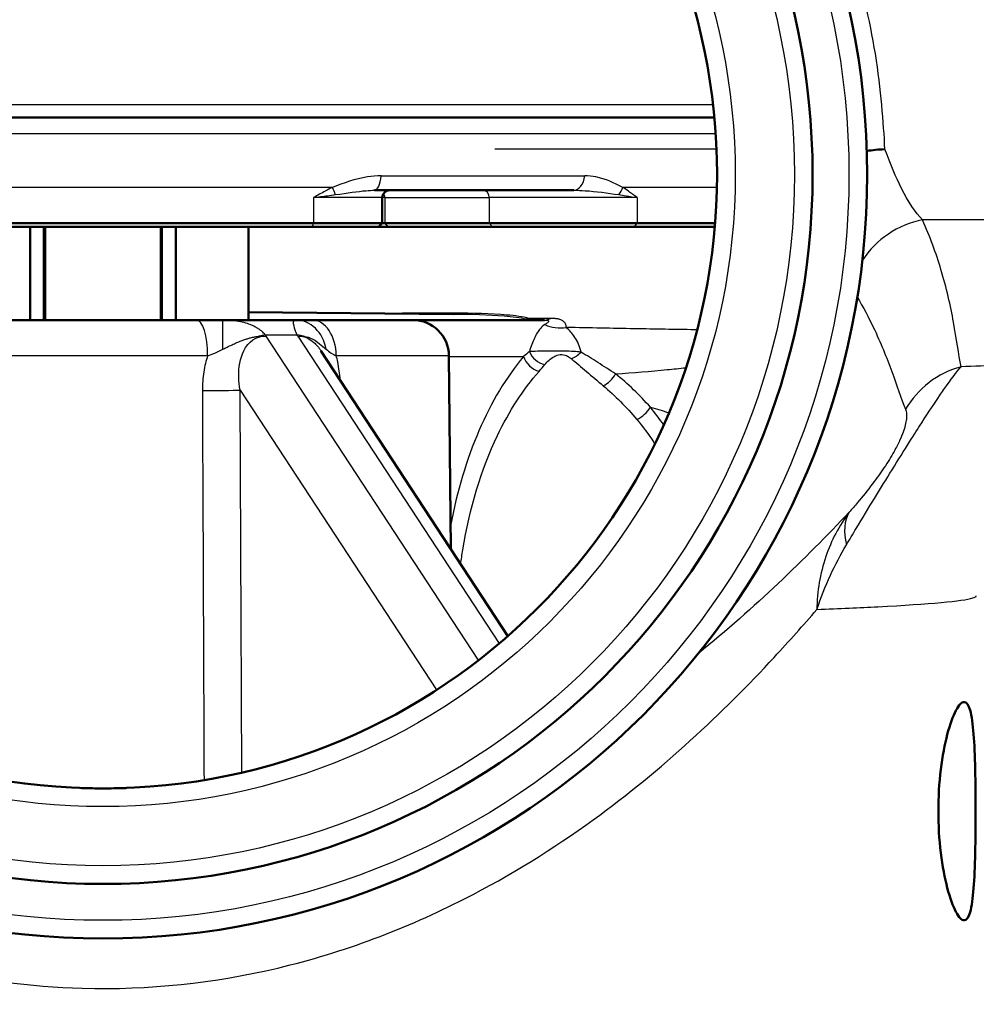
# Model space of a CAD drawing. Units: millimetres. Extents: x 0 to 2100, y 0 to 2970.
# Drawn here: x 698 to 724, y 1493 to 1520 of the extents above; entities that cross this region are included whole.
import ezdxf

# ---------------------------------------------------------------- set-up
doc = ezdxf.new("R2010")
doc.units = ezdxf.units.MM
doc.header["$LTSCALE"] = 10
for name, color, linetype, lineweight in [('Dimensions(ISO)', 7, 'Continuous', 25), ('Hatch', 7, 'Continuous', 9), ('Threads(ISO)', 7, 'Continuous', 25), ('Visible Edges(ISO)', 7, 'Continuous', 50), ('Visible Tangent Edges(ISO)', 7, 'Continuous', 25)]:
    doc.layers.add(name, color=color, linetype=linetype, lineweight=lineweight)
doc.styles.add('Text_3.5mm', font='arial.ttf', dxfattribs={"width": 0.9})
doc.dimstyles.new('KS-STANDARD', dxfattribs={"dimscale": 10, "dimtxt": 3.5, "dimasz": 2.5, "dimexe": 3.175, "dimexo": 0, "dimgap": 0.8, "dimtad": 1, "dimdec": 1, "dimrnd": 1e-08, "dimtxsty": 'Text_3.5mm', "dimcen": 0.09, "dimdle": 10, "dimclrd": 7, "dimclre": 7, "dimclrt": 7, "dimadec": 0, "dimazin": 2, "dimtfac": 0.714286, "dimtdec": 4, "dimtmove": 0, "dimatfit": 3, "dimfxl": 1, "dimtolj": 1, "dimlwd": 25, "dimlwe": 25, "dimarcsym": 0})
pattern_1 = [(30, (0, 0), (-15.875, 27.4963), [])]

# ---------------------------------------------------------------- blocks, each defined once
blk = doc.blocks.new('*D7')
at = {"layer": 'Defpoints', "color": 0, "linetype": 'Continuous', "transparency": 16777216}
for p in [(999.926, 1724.187), (699.926, 1443.114), (1099.926, 1443.114)]:
    blk.add_point(p, dxfattribs=at)
at = {"layer": 'Dimensions(ISO)', "color": 7, "linetype": 'Continuous', "lineweight": 25, "transparency": 16777216}
for p, q in [((999.926, 1724.187), (1131.676, 1724.187)), ((1099.926, 1699.187), (1099.926, 1468.114)), ((699.926, 1443.114), (1131.676, 1443.114))]:
    blk.add_line(p, q, dxfattribs=at)
at = {"layer": 'Dimensions(ISO)', "color": 7, "linetype": 'Continuous', "transparency": 16777216}
for points in [[(1095.759, 1699.187), (1104.092, 1699.187), (1099.926, 1724.187)], [(1095.759, 1468.114), (1104.092, 1468.114), (1099.926, 1443.114)]]:
    blk.add_solid(points, dxfattribs=at)
at = {"layer": 'Dimensions(ISO)', "color": 7, "linetype": 'Continuous', "lineweight": 25, "transparency": 16777216, "insert": (1074.056, 1557.86), "char_height": 35, "attachment_point": 4, "rotation": 90, "style": 'Text_3.5mm'}
blk.add_mtext('\\A1;281', dxfattribs=at)

msp = doc.modelspace()

# ---------------------------------------------------------------- hatches: boundary and pattern name
at = {"layer": 'Hatch'}
h = msp.add_hatch(dxfattribs=at)
h.set_pattern_fill('ANSI31', color=256, scale=254, angle=-15, style=0)
h.set_pattern_definition(pattern_1)
h.paths.add_polyline_path([(695.926, 1514.181), (695.926, 1511.614), (696.636, 1511.614), (697.349, 1511.614), (697.926, 1511.614), (698.305, 1511.614), (698.305, 1514.181), (697.926, 1514.181)])
h = msp.add_hatch(dxfattribs=at)
h.set_pattern_fill('ANSI31', color=256, scale=254, angle=105, style=0)
h.set_pattern_definition([(150, (0, 0), (-15.875, -27.4963), [])])
h.paths.add_polyline_path([(701.926, 1511.614), (701.926, 1514.181), (701.547, 1514.181), (698.305, 1514.181), (697.926, 1514.181), (697.926, 1511.614), (698.305, 1511.614), (701.547, 1511.614)])
h = msp.add_hatch(dxfattribs=at)
h.set_pattern_fill('ANSI31', color=256, scale=254, angle=-15, style=0)
h.set_pattern_definition(pattern_1)
h.paths.add_polyline_path([(701.547, 1514.181), (701.547, 1511.614), (701.926, 1511.614), (702.502, 1511.614), (703.215, 1511.614), (703.926, 1511.614), (703.926, 1514.181), (701.926, 1514.181)])

# ---------------------------------------------------------------- linework, layer by layer
at = {"layer": 'Threads(ISO)'}
for p, q in [((697.926, 1514.181), (697.926, 1511.614)), ((698.344, 1514.181), (698.344, 1511.614)), ((701.508, 1511.614), (701.508, 1514.181)), ((701.926, 1511.614), (701.926, 1514.181))]:
    msp.add_line(p, q, dxfattribs=at)
at = {"layer": 'Visible Edges(ISO)'}
for p, q in [((683.123, 1517.18), (716.728, 1517.18)), ((712.861, 1515.181), (707.392, 1515.181)), ((707.601, 1514.981), (707.601, 1514.281)), ((694.137, 1514.281), (705.714, 1514.281)), ((705.714, 1514.281), (707.601, 1514.281)), ((707.501, 1514.181), (707.601, 1514.281)), ((707.601, 1514.281), (707.669, 1514.281)), ((710.543, 1514.281), (707.669, 1514.281)), ((710.543, 1514.281), (714.604, 1514.281)), ((714.604, 1514.281), (716.748, 1514.281)), ((705.687, 1514.181), (694.165, 1514.181)), ((697.926, 1514.181), (697.926, 1511.614)), ((698.305, 1511.614), (698.305, 1514.181)), ((701.547, 1514.181), (701.547, 1511.614)), ((701.926, 1511.614), (701.926, 1514.181)), ((703.926, 1511.614), (703.926, 1514.181)), ((707.501, 1514.181), (705.687, 1514.181)), ((707.756, 1514.181), (707.501, 1514.181)), ((707.756, 1514.181), (710.63, 1514.181)), ((714.534, 1514.181), (710.63, 1514.181)), ((716.74, 1514.181), (714.534, 1514.181)), ((697.349, 1511.614), (702.502, 1511.614)), ((703.215, 1511.614), (702.502, 1511.614)), ((705.219, 1511.614), (703.215, 1511.614)), ((709.545, 1511.78), (703.926, 1511.829)), ((705.669, 1511.614), (705.219, 1511.614)), ((705.669, 1511.614), (708.444, 1511.614)), ((712.063, 1511.614), (708.444, 1511.614)), ((711.052, 1502.927), (705.914, 1510.768)), ((709.434, 1510.633), (709.481, 1505.325))]:
    msp.add_line(p, q, dxfattribs=at)
for radius in [21, 19.5, 16.875]:
    msp.add_circle((699.926, 1515.614), radius, dxfattribs=at)
for centre, radius, start, end in [((707.801, 1514.981), 0.2, 90, 180), ((708.444, 1510.624), 0.99, 0.5, 90)]:
    msp.add_arc(centre, radius, start, end, dxfattribs=at)
for points, knots in [([(720.916, 1516.261), (721.072, 1516.287), (721.236, 1516.303), (721.409, 1516.308), (721.412, 1516.308), (721.414, 1516.308)], [0.2645943, 0.2645943, 0.2645943, 0.2645943, 0.32261549, 0.32261549, 0.3234283, 0.3234283, 0.3234283, 0.3234283]), ([(722.882, 1498.114), (722.882, 1498.491), (722.906, 1498.892), (722.995, 1499.627), (723.06, 1499.962), (723.2, 1500.495), (723.284, 1500.728), (723.447, 1501.038), (723.526, 1501.114), (723.653, 1501.114), (723.711, 1501.04), (723.8, 1500.734), (723.831, 1500.502), (723.873, 1499.968), (723.886, 1499.631), (723.902, 1498.892), (723.905, 1498.491), (723.905, 1497.738), (723.902, 1497.336), (723.886, 1496.597), (723.873, 1496.26), (723.831, 1495.726), (723.8, 1495.495), (723.711, 1495.189), (723.653, 1495.114), (723.526, 1495.114), (723.447, 1495.191), (723.284, 1495.501), (723.2, 1495.734), (723.06, 1496.267), (722.995, 1496.601), (722.906, 1497.336), (722.882, 1497.737), (722.882, 1498.114)], [0, 0, 0, 0, 0.113171, 0.113171, 0.226341, 0.226341, 0.342149, 0.342149, 0.457957, 0.457957, 0.57184, 0.57184, 0.685722, 0.685722, 0.798681, 0.798681, 0.911639, 0.911639, 1.024598, 1.024598, 1.137556, 1.137556, 1.251439, 1.251439, 1.365322, 1.365322, 1.481129, 1.481129, 1.596937, 1.596937, 1.710108, 1.710108, 1.823279, 1.823279, 1.823279, 1.823279]), ([(699.281, 1498.752), (699.35, 1498.749), (699.425, 1498.746), (699.625, 1498.743), (699.594, 1498.742), (699.856, 1498.741), (699.866, 1498.741), (699.893, 1498.74), (699.898, 1498.74), (699.906, 1498.74), (699.908, 1498.74), (699.912, 1498.74), (699.915, 1498.74), (699.919, 1498.74), (699.92, 1498.74), (699.924, 1498.74), (699.925, 1498.74), (699.929, 1498.74), (699.93, 1498.74), (699.935, 1498.74), (699.937, 1498.74), (699.949, 1498.74), (699.954, 1498.74), (699.998, 1498.741), (700.008, 1498.741), (700.247, 1498.742), (700.24, 1498.743), (700.396, 1498.746), (700.46, 1498.748), (700.535, 1498.75), (700.553, 1498.751), (700.57, 1498.752)], [0, 0, 0, 0, 1.250027, 1.250027, 1.718907, 1.718907, 1.73879, 1.73879, 1.74271, 1.74271, 1.743688, 1.743688, 1.744674, 1.744674, 1.745167, 1.745167, 1.745663, 1.745663, 1.746159, 1.746159, 1.74716, 1.74716, 1.751189, 1.751189, 1.782919, 1.782919, 2.284543, 2.284543, 3.18659, 3.18659, 3.491063, 3.491063, 3.491063, 3.491063])]:
    msp.add_open_spline(points, degree=3, knots=knots, dxfattribs=at)
at = {"layer": 'Visible Tangent Edges(ISO)'}
for p, q in [((683.161, 1517.542), (716.69, 1517.542)), ((683.088, 1516.742), (716.763, 1516.742)), ((710.695, 1516.322), (716.786, 1516.322)), ((707.569, 1515.576), (713.167, 1515.576)), ((706.231, 1515.261), (693.62, 1515.261)), ((716.797, 1515.261), (714.211, 1515.261)), ((705.714, 1514.981), (705.714, 1514.281)), ((707.601, 1514.981), (705.714, 1514.981)), ((707.669, 1514.981), (707.601, 1514.981)), ((707.669, 1514.981), (707.669, 1514.281)), ((707.669, 1514.981), (710.543, 1514.981)), ((710.543, 1514.981), (710.543, 1514.281)), ((714.604, 1514.981), (710.543, 1514.981)), ((714.604, 1514.981), (714.604, 1514.281)), ((705.687, 1514.181), (705.714, 1514.281)), ((707.669, 1514.281), (707.756, 1514.181)), ((710.543, 1514.281), (710.63, 1514.181)), ((714.534, 1514.181), (714.604, 1514.281)), ((738.542, 1514.367), (722.449, 1514.367)), ((712.22, 1511.661), (711.635, 1511.661)), ((704.386, 1511.204), (705.261, 1511.204)), ((710.249, 1502.265), (704.412, 1511.171)), ((705.279, 1511.171), (710.815, 1502.723)), ((702.802, 1510.633), (697.05, 1510.633)), ((709.434, 1510.633), (706.337, 1510.633)), ((709.434, 1510.614), (711.482, 1510.614)), ((703.695, 1509.686), (709.094, 1501.447))]:
    msp.add_line(p, q, dxfattribs=at)
for radius in [20.5, 19, 17.375]:
    msp.add_circle((699.926, 1515.614), radius, dxfattribs=at)
for centre, major_axis, ratio, start_param, end_param in [((707.392, 1515.681), (0, -0.5), 0.361653, 0, 1.359299), ((712.861, 1515.681), (0, -0.5), 0.62658, 0, 1.359299), ((706.081, 1515.261), (-0.233, 0.443), 0.267089, 4.108602, 4.572872), ((707.496, 1514.981), (0, 0.2), 0.866025, 4.712389, 5.328121), ((710.37, 1514.981), (0, 0.2), 0.866025, 4.712389, 6.283185), ((713.873, 1515.261), (-0.282, -0.413), 0.605141, 1.497826, 1.962096), ((722.872, 1511.985), (-2.25, -1.089), 0.965251, 4.446266, 5.266922), ((702.502, 1510.624), (0, 0.99), 0.302459, 4.721116, 6.283185), ((703.215, 1510.624), (0, 0.99), 0.007738, 4.902785, 6.283185), ((705.219, 1510.624), (0, 0.99), 0.86213, 4.902785, 6.283185), ((705.669, 1510.624), (0, 0.99), 0.674233, 4.721116, 6.283185), ((711.089, 1512.114), (0, -0.5), 0.047936, 6.100118, 6.283185), ((711.496, 1512.114), (0, -0.5), 0.048488, 6.102228, 6.283185), ((711.56, 1512.138), (-0.126, -0.484), 0.825061, 0.295715, 0.486094), ((712.063, 1512.614), (0, -1), 0.51838, 0, 0.308415), ((712.488, 1512.363), (0.998, -0.069), 0.965701, 4.345565, 4.948248), ((704.086, 1510.417), (-0.752, -0.644), 0.611846, 3.867919, 4.069441), ((704.96, 1510.417), (0.902, 0.409), 0.751655, 0.719895, 0.921416), ((714.477, 1503.114), (0, -9.119), 0.577358, 3.746691, 4.395111), ((711.915, 1510.614), (-0.384, 0.32), 0.742946, 0.843526, 2.116261), ((712.072, 1510.811), (0.399, -0.301), 0.782021, 4.061056, 5.235838), ((712.795, 1510.987), (-0.331, -0.375), 0.743068, 0.860893, 1.543269), ((724.149, 1507.947), (2.419, 0.629), 0.987055, 1.580346, 2.36975), ((713.678, 1510.198), (-0.332, -0.374), 0.627485, 0.944509, 1.928771), ((702.915, 1509.686), (0.9, 0.004), 0.007766, 4.421248, 5.759569), ((714.598, 1509.217), (-0.39, -0.313), 0.570542, 1.131174, 2.18874), ((722.406, 1504.811), (-1.889, 1.637), 0.559292, 0.103406, 0.670689)]:
    msp.add_ellipse(centre, major_axis=major_axis, ratio=ratio, start_param=start_param, end_param=end_param, dxfattribs=at)
for points, knots in [([(721.414, 1516.308), (721.376, 1517.045), (721.311, 1517.942), (721.003, 1519.856), (720.771, 1520.857), (720.209, 1522.52), (719.949, 1523.167), (719.643, 1523.808)], [-21.775805, -21.775805, -21.775805, -21.775805, -21.304391, -21.304391, -20.86876, -20.86876, -20.59649, -20.59649, -20.59649, -20.59649]), ([(722.449, 1514.367), (722.243, 1514.575), (722.054, 1514.862), (721.718, 1515.537), (721.57, 1515.898), (721.414, 1516.308)], [-0.8639374, -0.8639374, -0.8639374, -0.8639374, -0.5325963, -0.5325963, -0.2597486, -0.2597486, -0.2597486, -0.2597486]), ([(707.569, 1515.576), (707.444, 1515.576), (707.318, 1515.566), (706.861, 1515.498), (706.537, 1515.379), (706.231, 1515.261)], [-0.1442711, -0.1442711, -0.1442711, -0.1442711, -0.1052881, -0.1052881, 0, 0, 0, 0]), ([(714.211, 1515.261), (713.975, 1515.379), (713.735, 1515.498), (713.373, 1515.566), (713.272, 1515.576), (713.167, 1515.576)], [-0.906619, -0.906619, -0.906619, -0.906619, -0.8013309, -0.8013309, -0.7623478, -0.7623478, -0.7623478, -0.7623478]), ([(706.231, 1515.261), (706.166, 1515.227), (706.101, 1515.193), (705.928, 1515.1), (705.821, 1515.04), (705.714, 1514.981)], [0.14985826, 0.14985826, 0.14985826, 0.14985826, 0.1721895, 0.1721895, 0.20934894, 0.20934894, 0.20934894, 0.20934894]), ([(706.311, 1515.061), (706.642, 1515.106), (706.923, 1515.151), (707.239, 1515.177), (707.318, 1515.181), (707.392, 1515.181)], [0, 0, 0, 0, 0.1052881, 0.1052881, 0.1442711, 0.1442711, 0.1442711, 0.1442711]), ([(712.861, 1515.181), (712.964, 1515.181), (713.071, 1515.177), (713.472, 1515.151), (713.79, 1515.106), (714.102, 1515.061)], [0.7623478, 0.7623478, 0.7623478, 0.7623478, 0.8013309, 0.8013309, 0.906619, 0.906619, 0.906619, 0.906619]), ([(714.604, 1514.981), (714.525, 1515.039), (714.445, 1515.098), (714.314, 1515.191), (714.263, 1515.227), (714.211, 1515.261)], [-0.00066572, -0.00066572, -0.00066572, -0.00066572, 0.03597035, 0.03597035, 0.05882497, 0.05882497, 0.05882497, 0.05882497]), ([(705.714, 1514.981), (705.843, 1514.998), (705.971, 1515.015), (706.168, 1515.041), (706.24, 1515.051), (706.311, 1515.061)], [-0.20934894, -0.20934894, -0.20934894, -0.20934894, -0.1721895, -0.1721895, -0.14985826, -0.14985826, -0.14985826, -0.14985826]), ([(714.102, 1515.061), (714.169, 1515.051), (714.236, 1515.041), (714.407, 1515.014), (714.508, 1514.997), (714.604, 1514.981)], [-0.05882497, -0.05882497, -0.05882497, -0.05882497, -0.03597035, -0.03597035, 0.00066572, 0.00066572, 0.00066572, 0.00066572]), ([(723.505, 1510.329), (723.44, 1510.683), (723.383, 1511.101), (723.216, 1512.007), (723.107, 1512.496), (722.953, 1513.005), (722.821, 1513.446), (722.655, 1513.902), (722.449, 1514.367)], [-2.737166, -2.737166, -2.737166, -2.737166, -2.052875, -2.052875, -1.368583, -1.368583, -1.368583, -0.775478, -0.775478, -0.775478, -0.775478]), ([(720.654, 1512.246), (720.818, 1511.965), (720.965, 1511.688), (721.095, 1511.417), (721.298, 1510.992), (721.462, 1510.581), (721.744, 1509.815), (721.861, 1509.461), (721.982, 1509.162)], [0.930552, 0.930552, 0.930552, 0.930552, 1.368583, 1.368583, 1.368583, 2.052875, 2.052875, 2.737166, 2.737166, 2.737166, 2.737166]), ([(704.386, 1511.204), (704.378, 1511.215), (704.369, 1511.226), (704.347, 1511.251), (704.332, 1511.265), (704.305, 1511.291), (704.292, 1511.302), (704.257, 1511.331), (704.236, 1511.347), (704.185, 1511.382), (704.156, 1511.399), (704.088, 1511.438), (704.049, 1511.457), (703.958, 1511.496), (703.906, 1511.514), (703.787, 1511.551), (703.719, 1511.566), (703.574, 1511.592), (703.496, 1511.602), (703.351, 1511.612), (703.282, 1511.614), (703.215, 1511.614)], [0, 0, 0, 0, 0.0027254, 0.0027254, 0.00678755, 0.00678755, 0.01029025, 0.01029025, 0.01580743, 0.01580743, 0.02297977, 0.02297977, 0.03230381, 0.03230381, 0.04442506, 0.04442506, 0.06018268, 0.06018268, 0.07827783, 0.07827783, 0.09450463, 0.09450463, 0.09450463, 0.09450463]), ([(705.219, 1511.614), (705.21, 1511.614), (705.201, 1511.613), (705.194, 1511.611), (705.164, 1511.603), (705.149, 1511.579), (705.157, 1511.481), (705.169, 1511.426), (705.206, 1511.326), (705.214, 1511.304), (705.231, 1511.265), (705.238, 1511.248), (705.251, 1511.222), (705.256, 1511.213), (705.261, 1511.204)], [0.07327662, 0.07327662, 0.07327662, 0.07327662, 0.08389099, 0.08389099, 0.08389099, 0.12595296, 0.12595296, 0.15390691, 0.15390691, 0.16084445, 0.16084445, 0.16555676, 0.16555676, 0.16778198, 0.16778198, 0.16778198, 0.16778198]), ([(711.635, 1511.661), (711.471, 1511.704), (711.255, 1511.732), (710.587, 1511.789), (710.08, 1511.8), (709.003, 1511.808), (708.421, 1511.803), (707.828, 1511.795)], [-5.6493338, -5.6493338, -5.6493338, -5.6493338, -5.5598085, -5.5598085, -5.3903012, -5.3903012, -5.206164, -5.206164, -5.206164, -5.206164]), ([(709.545, 1511.78), (710.042, 1511.776), (710.528, 1511.765), (711.179, 1511.711), (711.393, 1511.685), (711.556, 1511.645)], [5.3953851, 5.3953851, 5.3953851, 5.3953851, 5.5598085, 5.5598085, 5.6493338, 5.6493338, 5.6493338, 5.6493338]), ([(711.085, 1511.623), (711.049, 1511.623), (711.014, 1511.622), (710.94, 1511.619), (710.901, 1511.617), (710.862, 1511.614)], [0, 0, 0, 0, 0.01061923, 0.01061923, 0.02297502, 0.02297502, 0.02297502, 0.02297502]), ([(711.492, 1511.622), (711.424, 1511.622), (711.356, 1511.622), (711.22, 1511.622), (711.153, 1511.623), (711.085, 1511.623)], [0, 0, 0, 0, 0.02037922, 0.02037922, 0.04075843, 0.04075843, 0.04075843, 0.04075843]), ([(711.556, 1511.645), (711.564, 1511.643), (711.571, 1511.641), (711.586, 1511.635), (711.592, 1511.63), (711.566, 1511.624), (711.542, 1511.623), (711.51, 1511.622), (711.501, 1511.622), (711.492, 1511.622)], [-0.02108707, -0.02108707, -0.02108707, -0.02108707, -0.01664948, -0.01664948, -0.00954934, -0.00954934, -0.0027685, -0.0027685, 0, 0, 0, 0]), ([(711.496, 1511.614), (711.508, 1511.614), (711.52, 1511.614), (711.561, 1511.616), (711.594, 1511.618), (711.643, 1511.631), (711.648, 1511.64), (711.644, 1511.653), (711.64, 1511.657), (711.635, 1511.661)], [0, 0, 0, 0, 0.0027685, 0.0027685, 0.00954934, 0.00954934, 0.01664948, 0.01664948, 0.02108707, 0.02108707, 0.02108707, 0.02108707]), ([(712.063, 1511.614), (712.076, 1511.614), (712.088, 1511.614), (712.115, 1511.612), (712.128, 1511.61), (712.15, 1511.605), (712.158, 1511.601), (712.17, 1511.592), (712.173, 1511.585), (712.17, 1511.569), (712.162, 1511.558), (712.137, 1511.533), (712.116, 1511.518), (712.084, 1511.498), (712.076, 1511.493), (712.068, 1511.489)], [0, 0, 0, 0, 0.0092109, 0.0092109, 0.0234486, 0.0234486, 0.0386281, 0.0386281, 0.0601512, 0.0601512, 0.0881312, 0.0881312, 0.1245052, 0.1245052, 0.1352079, 0.1352079, 0.1352079, 0.1352079]), ([(712.656, 1511.411), (712.657, 1511.42), (712.657, 1511.429), (712.654, 1511.469), (712.646, 1511.5), (712.614, 1511.55), (712.594, 1511.571), (712.543, 1511.604), (712.516, 1511.617), (712.457, 1511.636), (712.43, 1511.643), (712.368, 1511.653), (712.334, 1511.657), (712.272, 1511.661), (712.247, 1511.661), (712.22, 1511.661)], [-0.1352079, -0.1352079, -0.1352079, -0.1352079, -0.1245052, -0.1245052, -0.0881312, -0.0881312, -0.0601512, -0.0601512, -0.0386281, -0.0386281, -0.0234486, -0.0234486, -0.0092109, -0.0092109, 0, 0, 0, 0]), ([(712.068, 1511.489), (712.022, 1511.462), (711.983, 1511.426), (711.886, 1511.315), (711.833, 1511.227), (711.732, 1511.011), (711.686, 1510.887), (711.643, 1510.746)], [-0.3323736, -0.3323736, -0.3323736, -0.3323736, -0.2692461, -0.2692461, -0.1682421, -0.1682421, -0.0760483, -0.0760483, -0.0760483, -0.0760483]), ([(713.065, 1510.731), (713.047, 1510.813), (713.023, 1510.887), (712.936, 1511.091), (712.861, 1511.198), (712.74, 1511.334), (712.694, 1511.377), (712.656, 1511.411)], [0.1182371, 0.1182371, 0.1182371, 0.1182371, 0.1682421, 0.1682421, 0.2692461, 0.2692461, 0.3323736, 0.3323736, 0.3323736, 0.3323736]), ([(716.252, 1511.348), (716.228, 1511.348), (716.204, 1511.348), (715.653, 1511.355), (715.103, 1511.364), (713.93, 1511.386), (713.305, 1511.398), (712.656, 1511.411)], [0.2295317, 0.2295317, 0.2295317, 0.2295317, 0.2405618, 0.2405618, 0.4774227, 0.4774227, 0.724426, 0.724426, 0.724426, 0.724426]), ([(703.223, 1510.812), (703.259, 1510.83), (703.296, 1510.849), (703.379, 1510.89), (703.425, 1510.912), (703.515, 1510.954), (703.559, 1510.974), (703.643, 1511.01), (703.682, 1511.026), (703.756, 1511.054), (703.79, 1511.067), (703.856, 1511.09), (703.887, 1511.1), (703.946, 1511.117), (703.974, 1511.125), (704.024, 1511.138), (704.045, 1511.143), (704.095, 1511.154), (704.124, 1511.16), (704.179, 1511.168), (704.204, 1511.171), (704.222, 1511.172)], [-0.09450463, -0.09450463, -0.09450463, -0.09450463, -0.07827783, -0.07827783, -0.06018268, -0.06018268, -0.04442506, -0.04442506, -0.03230381, -0.03230381, -0.02297977, -0.02297977, -0.01580743, -0.01580743, -0.01029025, -0.01029025, -0.00678755, -0.00678755, -0.0027254, -0.0027254, 0, 0, 0, 0]), ([(703.695, 1509.686), (703.675, 1509.807), (703.662, 1509.928), (703.652, 1510.314), (703.695, 1510.566), (703.918, 1511.022), (704.142, 1511.178), (704.392, 1511.172), (704.402, 1511.172), (704.412, 1511.171)], [-1.3534116, -1.3534116, -1.3534116, -1.3534116, -1.3019629, -1.3019629, -1.1853698, -1.1853698, -1.0347202, -1.0347202, -1.0283698, -1.0283698, -1.0283698, -1.0283698]), ([(704.222, 1511.172), (704.231, 1511.172), (704.24, 1511.172), (704.262, 1511.173), (704.274, 1511.174), (704.289, 1511.174), (704.304, 1511.174), (704.321, 1511.175), (704.364, 1511.174), (704.389, 1511.173), (704.412, 1511.171)], [-0.005390612, -0.005390612, -0.005390612, -0.005390612, -0.00400743, -0.00400743, -0.002624248, -0.002624248, -0.002624248, -0.001241067, -0.001241067, 0.000142115, 0.000142115, 0.000142115, 0.000142115]), ([(704.412, 1511.171), (704.411, 1511.174), (704.409, 1511.176), (704.404, 1511.182), (704.402, 1511.185), (704.4, 1511.188), (704.398, 1511.19), (704.396, 1511.193), (704.391, 1511.199), (704.389, 1511.201), (704.386, 1511.204)], [-0.000142115, -0.000142115, -0.000142115, -0.000142115, 0.001241067, 0.001241067, 0.002624248, 0.002624248, 0.002624248, 0.00400743, 0.00400743, 0.005390612, 0.005390612, 0.005390612, 0.005390612]), ([(705.261, 1511.204), (705.263, 1511.2), (705.265, 1511.196), (705.27, 1511.185), (705.274, 1511.178), (705.279, 1511.171)], [0, 0, 0, 0, 0.002093278, 0.002093278, 0.005532701, 0.005532701, 0.005532701, 0.005532701]), ([(705.279, 1511.171), (705.33, 1511.176), (705.375, 1511.174), (705.414, 1511.173), (705.426, 1511.172), (705.436, 1511.172)], [-0.005532701, -0.005532701, -0.005532701, -0.005532701, -0.002093278, -0.002093278, 0, 0, 0, 0]), ([(705.279, 1511.171), (705.311, 1511.174), (705.344, 1511.173), (705.435, 1511.162), (705.494, 1511.144), (705.552, 1511.116), (705.609, 1511.087), (705.665, 1511.049), (705.789, 1510.937), (705.855, 1510.858), (705.914, 1510.768)], [-1.6801092, -1.6801092, -1.6801092, -1.6801092, -1.6575835, -1.6575835, -1.6171364, -1.6171364, -1.6171364, -1.5766892, -1.5766892, -1.5233984, -1.5233984, -1.5233984, -1.5233984]), ([(705.436, 1511.172), (705.446, 1511.171), (705.461, 1511.169), (705.504, 1511.161), (705.53, 1511.154), (705.584, 1511.138), (705.61, 1511.128), (705.723, 1511.078), (705.775, 1511.041), (705.899, 1510.95), (705.957, 1510.898), (706.014, 1510.848), (706.029, 1510.836), (706.043, 1510.824), (706.057, 1510.812)], [-0.16778198, -0.16778198, -0.16778198, -0.16778198, -0.16555676, -0.16555676, -0.16084445, -0.16084445, -0.15390691, -0.15390691, -0.12595296, -0.12595296, -0.08389099, -0.08389099, -0.08389099, -0.07327662, -0.07327662, -0.07327662, -0.07327662]), ([(702.802, 1510.633), (702.864, 1510.654), (702.93, 1510.679), (703.069, 1510.737), (703.142, 1510.771), (703.223, 1510.812)], [-0.07210738, -0.07210738, -0.07210738, -0.07210738, -0.03605369, -0.03605369, 0, 0, 0, 0]), ([(713.065, 1510.731), (713.031, 1510.735), (712.995, 1510.739), (712.893, 1510.748), (712.823, 1510.753), (712.627, 1510.762), (712.482, 1510.764), (712.26, 1510.762), (712.177, 1510.76), (712.011, 1510.757), (711.934, 1510.756), (711.778, 1510.754), (711.704, 1510.752), (711.643, 1510.746)], [0, 0, 0, 0, 0.009712, 0.009712, 0.0252511, 0.0252511, 0.0447817, 0.0447817, 0.062452, 0.062452, 0.0847898, 0.0847898, 0.1127228, 0.1127228, 0.1127228, 0.1127228]), ([(702.802, 1510.633), (702.755, 1510.491), (702.72, 1510.344), (702.669, 1510.024), (702.656, 1509.85), (702.657, 1509.679)], [1.25664136, 1.25664136, 1.25664136, 1.25664136, 1.30196287, 1.30196287, 1.35341157, 1.35341157, 1.35341157, 1.35341157]), ([(706.445, 1509.958), (706.433, 1510.129), (706.41, 1510.3), (706.364, 1510.522), (706.351, 1510.577), (706.337, 1510.633)], [1.38260302, 1.38260302, 1.38260302, 1.38260302, 1.4339128, 1.4339128, 1.45159521, 1.45159521, 1.45159521, 1.45159521]), ([(712.067, 1510.391), (712.102, 1510.434), (712.143, 1510.476), (712.225, 1510.547), (712.264, 1510.577), (712.349, 1510.626), (712.391, 1510.646), (712.502, 1510.671), (712.575, 1510.666), (712.672, 1510.635), (712.707, 1510.616), (712.757, 1510.583), (712.775, 1510.57), (712.791, 1510.557)], [-0.1127228, -0.1127228, -0.1127228, -0.1127228, -0.0847898, -0.0847898, -0.062452, -0.062452, -0.0447817, -0.0447817, -0.0252511, -0.0252511, -0.009712, -0.009712, 0, 0, 0, 0]), ([(712.791, 1510.557), (712.927, 1510.443), (713.069, 1510.323), (713.363, 1510.073), (713.515, 1509.943), (713.673, 1509.81)], [-0.163098, -0.163098, -0.163098, -0.163098, -0.081549, -0.081549, 0, 0, 0, 0]), ([(714.014, 1510.134), (713.848, 1510.24), (713.687, 1510.344), (713.371, 1510.544), (713.216, 1510.64), (713.065, 1510.731)], [0, 0, 0, 0, 0.081549, 0.081549, 0.163098, 0.163098, 0.163098, 0.163098]), ([(728.736, 1510.66), (728.719, 1510.655), (728.699, 1510.649), (728.321, 1510.561), (727.232, 1510.479), (724.901, 1510.378), (724.237, 1510.353), (723.505, 1510.329)], [-18.18778, -18.18778, -18.18778, -18.18778, -18.108727, -18.108727, -16.901662, -16.901662, -16.492183, -16.492183, -16.492183, -16.492183]), ([(714.014, 1510.134), (714.502, 1510.169), (714.975, 1510.208), (715.606, 1510.268), (715.775, 1510.285), (715.943, 1510.303)], [-0.4501412, -0.4501412, -0.4501412, -0.4501412, -0.2405618, -0.2405618, -0.1622844, -0.1622844, -0.1622844, -0.1622844]), ([(720.357, 1505.437), (720.443, 1505.581), (720.533, 1505.731), (720.789, 1506.158), (720.963, 1506.445), (721.297, 1506.99), (721.454, 1507.245), (721.776, 1507.762), (721.943, 1508.03), (722.213, 1508.457), (722.325, 1508.632), (722.624, 1509.095), (722.782, 1509.335), (722.994, 1509.646), (723.064, 1509.747), (723.282, 1510.054), (723.404, 1510.211), (723.505, 1510.329)], [0, 0, 0, 0, 0.0447405, 0.0447405, 0.122364, 0.122364, 0.1816578, 0.1816578, 0.2435005, 0.2435005, 0.2938805, 0.2938805, 0.3954283, 0.3954283, 0.4548341, 0.4548341, 0.5964953, 0.5964953, 0.5964953, 0.5964953]), ([(709.756, 1504.905), (709.773, 1505.037), (709.792, 1505.167), (709.994, 1506.436), (710.321, 1507.512), (711.09, 1509.116), (711.478, 1509.714), (711.911, 1510.204)], [0.2092906, 0.2092906, 0.2092906, 0.2092906, 0.2559781, 0.2559781, 0.6655431, 0.6655431, 0.9656985, 0.9656985, 0.9656985, 0.9656985]), ([(714.97, 1509.217), (714.82, 1509.385), (714.666, 1509.547), (714.348, 1509.853), (714.184, 1509.998), (714.014, 1510.134)], [0, 0, 0, 0, 0.0843876, 0.0843876, 0.1687751, 0.1687751, 0.1687751, 0.1687751]), ([(702.657, 1509.679), (702.667, 1507.435), (702.677, 1505.19), (702.692, 1501.621), (702.698, 1500.295), (702.703, 1498.969)], [-1.346499, -1.346499, -1.346499, -1.346499, -0.673249, -0.673249, -0.275532, -0.275532, -0.275532, -0.275532]), ([(703.742, 1499.176), (703.736, 1500.436), (703.731, 1501.695), (703.715, 1505.198), (703.705, 1507.442), (703.695, 1509.686)], [0.29545, 0.29545, 0.29545, 0.29545, 0.673249, 0.673249, 1.346499, 1.346499, 1.346499, 1.346499]), ([(713.673, 1509.81), (713.837, 1509.673), (713.995, 1509.526), (714.301, 1509.216), (714.449, 1509.053), (714.594, 1508.883)], [-0.1687751, -0.1687751, -0.1687751, -0.1687751, -0.0843876, -0.0843876, 0, 0, 0, 0]), ([(721.982, 1509.162), (722.007, 1509.1), (722.018, 1509.015), (721.999, 1508.845), (721.989, 1508.788), (721.945, 1508.613), (721.9, 1508.477), (721.778, 1508.211), (721.727, 1508.11), (721.589, 1507.862), (721.493, 1507.706), (721.288, 1507.402), (721.18, 1507.252), (720.935, 1506.93), (720.798, 1506.759), (720.584, 1506.506), (720.508, 1506.417), (720.432, 1506.331)], [-0.5964953, -0.5964953, -0.5964953, -0.5964953, -0.4548341, -0.4548341, -0.3954283, -0.3954283, -0.2938805, -0.2938805, -0.2435005, -0.2435005, -0.1816578, -0.1816578, -0.122364, -0.122364, -0.0447405, -0.0447405, 0, 0, 0, 0]), ([(714.594, 1508.883), (714.761, 1508.686), (714.918, 1508.476), (715.072, 1508.239), (715.081, 1508.225), (715.09, 1508.211)], [0, 0, 0, 0, 0.0973996, 0.0973996, 0.1034061, 0.1034061, 0.1034061, 0.1034061]), ([(720.432, 1506.331), (719.831, 1505.697), (719.179, 1505.035), (717.795, 1503.727), (717.066, 1503.081), (716.287, 1502.45)], [-3.5434616, -3.5434616, -3.5434616, -3.5434616, -3.1212276, -3.1212276, -2.7115569, -2.7115569, -2.7115569, -2.7115569]), ([(720.432, 1506.331), (720.155, 1505.961), (719.939, 1505.549), (719.633, 1504.646), (719.552, 1504.153), (719.543, 1503.658)], [0, 0, 0, 0, 0.0829902, 0.0829902, 0.1713568, 0.1713568, 0.1713568, 0.1713568]), ([(719.543, 1503.658), (719.652, 1503.977), (719.777, 1504.293), (720.05, 1504.89), (720.197, 1505.17), (720.357, 1505.437)], [-0.1713568, -0.1713568, -0.1713568, -0.1713568, -0.0829902, -0.0829902, 0, 0, 0, 0]), ([(719.543, 1503.658), (720.163, 1503.682), (720.724, 1503.708), (722.657, 1503.809), (723.548, 1503.892), (723.893, 1503.993), (723.925, 1504.012), (723.925, 1504.032)], [16.484553, 16.484553, 16.484553, 16.484553, 16.901662, 16.901662, 18.108727, 18.108727, 18.387961, 18.387961, 18.387961, 18.387961]), ([(680.308, 1503.658), (681.138, 1502.692), (682.063, 1501.688), (684.166, 1499.67), (685.358, 1498.657), (686.668, 1497.725), (687.726, 1496.973), (688.861, 1496.274), (691.637, 1494.872), (693.332, 1494.227), (695.112, 1493.806), (696.492, 1493.479), (697.921, 1493.287), (701.17, 1493.197), (702.99, 1493.392), (706.544, 1494.233), (708.27, 1494.893), (711.124, 1496.348), (712.303, 1497.085), (715.301, 1499.258), (716.952, 1500.811), (718.781, 1502.785), (719.171, 1503.225), (719.543, 1503.658)], [-2.276419, -2.276419, -2.276419, -2.276419, -1.709939, -1.709939, -1.110398, -1.110398, -1.110398, -0.626005, -0.626005, 0, 0, 0, 0.485249, 0.485249, 1.097037, 1.097037, 1.735427, 1.735427, 2.241559, 2.241559, 3.121228, 3.121228, 3.375016, 3.375016, 3.375016, 3.375016])]:
    msp.add_open_spline(points, degree=3, knots=knots, dxfattribs=at)
for points in [[(706.057, 1510.812), (706.153, 1510.729), (706.24, 1510.676), (706.337, 1510.633)], [(711.643, 1510.746), (711.591, 1510.703), (711.538, 1510.659), (711.482, 1510.614)], [(711.911, 1510.204), (711.967, 1510.267), (712.019, 1510.329), (712.067, 1510.391)], [(715.333, 1508.731), (715.218, 1508.901), (715.096, 1509.063), (714.97, 1509.217)], [(714.97, 1509.217), (715.142, 1509.168), (715.311, 1509.118), (715.476, 1509.067)]]:
    msp.add_open_spline(points, degree=3, dxfattribs=at)

# ---------------------------------------------------------------- dimensions: what is measured, and where the dimension line sits
at = {"layer": 'Dimensions(ISO)', "color": 7, "linetype": 'Continuous', "lineweight": 25}
dim = msp.add_linear_dim(base=(1099.926, 1443.114), p1=(999.926, 1724.187), p2=(699.926, 1443.114), angle=90, dimstyle='KS-STANDARD', override={"dimgap": 0.8, "dimdec": 0, "dimtol": 0, "dimlim": 0, "dimtp": 0, "dimtm": 0, "dimtdec": 4, "dimtofl": 0, "dimatfit": 1}, dxfattribs=at)
dim.commit()
dim.dimension.update_dxf_attribs({"geometry": '*D7', "text_midpoint": (1099.926, 1589.887), "dimtype": 160})

doc.saveas('drawing.dxf')
